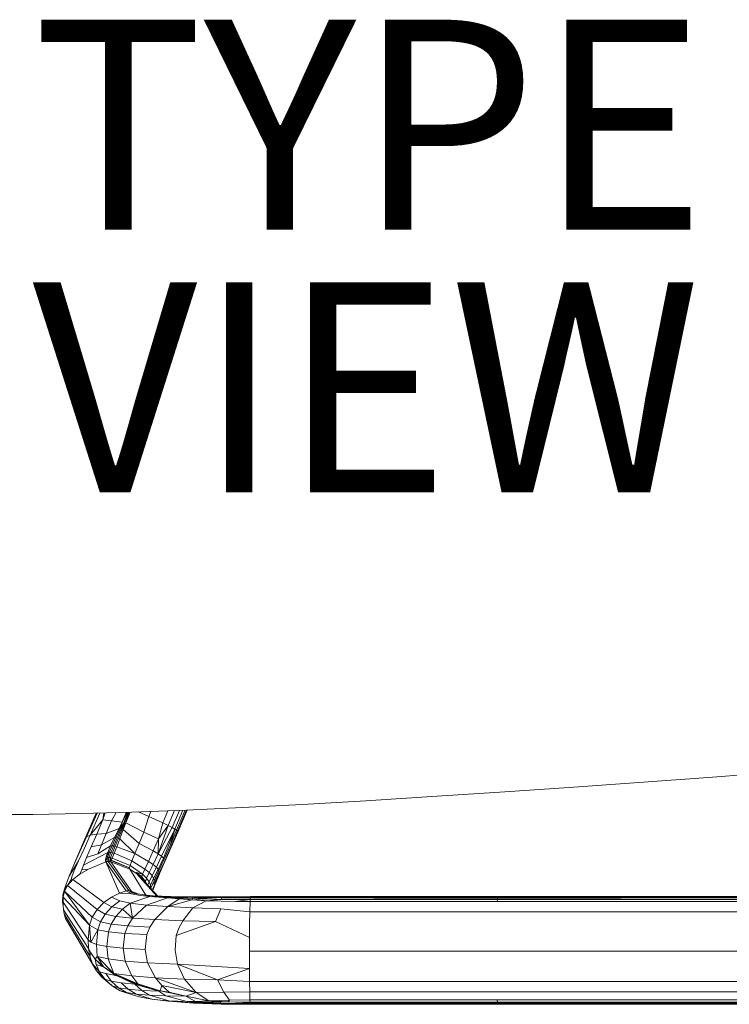
# Model space of a CAD drawing. Units: inches. Extents: x -11.4 to 10, y -10.9 to 10.9.
# Drawn here: x -4.1 to 2.6, y -10.9 to -1.5 of the extents above; entities that cross this region are included whole.
import ezdxf

# ---------------------------------------------------------------- set-up
doc = ezdxf.new("R2010")
doc.units = ezdxf.units.IN
doc.header["$MEASUREMENT"] = 0
for name, color, linetype in [('SEAT', 5, 'Continuous'), ('SEAT-TYPE', 7, 'Continuous'), ('SEAT-VIEW', 7, 'Continuous')]:
    doc.layers.add(name, color=color, linetype=linetype)
doc.styles.get("Standard").update_dxf_attribs({"font": 'arial.ttf'})

msp = doc.modelspace()

# ---------------------------------------------------------------- linework, layer by layer
at = {"layer": 'SEAT', "linetype": 'Continuous', "lineweight": 0}
for p, q in [((2.4381, -8.7148), (1.778, -8.7628)), ((3.0842, -8.6667), (2.4381, -8.7148)), ((1.1132, -8.8098), (0.4531, -8.8552)), ((1.778, -8.7628), (1.1132, -8.8098)), ((-0.1953, -8.8979), (-0.8253, -8.9372)), ((0.4531, -8.8552), (-0.1953, -8.8979)), ((-1.4292, -8.9723), (-1.9996, -9.0022)), ((-0.8253, -8.9372), (-1.4292, -8.9723)), ((-3.9958, -9.0668), (-4.4263, -9.0685)), ((-3.5374, -9.0593), (-3.9958, -9.0668)), ((-3.0521, -9.0459), (-3.5374, -9.0593)), ((-3.395, -9.0553), (-3.5035, -9.3083)), ((-3.3841, -9.055), (-3.4866, -9.2813)), ((-3.4866, -9.2813), (-3.3918, -9.0552)), ((-3.3574, -9.0543), (-3.4504, -9.2642)), ((-3.3066, -9.0529), (-3.3303, -9.1198)), ((-3.3303, -9.1198), (-3.3205, -9.0533)), ((-3.2488, -9.1292), (-3.2014, -9.05)), ((-3.0881, -9.0469), (-3.156, -9.2043)), ((-3.0935, -9.047), (-3.1467, -9.1407)), ((-3.1467, -9.1407), (-3.1064, -9.0474)), ((-3.0859, -9.0468), (-3.1463, -9.2077)), ((-3.1122, -9.1487), (-3.0686, -9.0463)), ((-3.1122, -9.1487), (-3.0826, -9.0467)), ((-2.5396, -9.0268), (-3.0521, -9.0459)), ((-2.9905, -9.0436), (-2.8918, -9.087)), ((-2.9379, -9.2363), (-2.8918, -9.087)), ((-2.8918, -9.087), (-2.8713, -9.0391)), ((-2.8918, -9.087), (-2.7589, -9.1484)), ((-2.7589, -9.1484), (-2.7096, -9.0331)), ((-2.648, -9.0308), (-2.7087, -9.1728)), ((-2.6702, -9.1925), (-2.6004, -9.0291)), ((-2.5666, -9.0278), (-2.6433, -9.2074)), ((-2.6267, -9.2179), (-2.5451, -9.027)), ((-2.545, -9.027), (-2.6266, -9.218)), ((-2.6175, -9.2262), (-2.5322, -9.0265)), ((-2.5271, -9.0262), (-2.6167, -9.2361)), ((-2.616, -9.2309), (-2.5286, -9.0263)), ((-1.9996, -9.0022), (-2.5396, -9.0268)), ((-3.3303, -9.1198), (-3.4504, -9.2642)), ((-3.3879, -9.2542), (-3.3303, -9.1198)), ((-3.3303, -9.1198), (-3.2488, -9.1292)), ((-3.2488, -9.1292), (-3.2982, -9.2476)), ((-3.1467, -9.1407), (-3.2488, -9.1292)), ((-3.1748, -9.2), (-3.1467, -9.1407)), ((-3.1656, -9.2018), (-3.1467, -9.1407)), ((-3.1467, -9.1407), (-3.156, -9.2043)), ((-3.1463, -9.2077), (-3.1122, -9.1487)), ((-3.1122, -9.1487), (-3.1369, -9.2116)), ((-2.9379, -9.2363), (-3.1122, -9.1487)), ((-2.7087, -9.1728), (-2.8027, -9.4417)), ((-2.7589, -9.1484), (-2.7992, -9.2995)), ((-2.7992, -9.2995), (-2.7087, -9.1728)), ((-2.7087, -9.1728), (-2.7589, -9.1484)), ((-2.6702, -9.1925), (-2.7087, -9.1728)), ((-3.5485, -9.4198), (-3.4866, -9.2813)), ((-3.4504, -9.2642), (-3.5093, -9.3947)), ((-3.4866, -9.2813), (-3.4504, -9.2642)), ((-3.4504, -9.2642), (-3.3879, -9.2542)), ((-3.3879, -9.2542), (-3.4407, -9.3759)), ((-3.2982, -9.2476), (-3.3879, -9.2542)), ((-3.3429, -9.3556), (-3.2982, -9.2476)), ((-3.2982, -9.2476), (-3.1748, -9.2)), ((-3.218, -9.2868), (-3.1748, -9.2)), ((-3.1656, -9.2018), (-3.2059, -9.2874)), ((-3.1933, -9.2895), (-3.156, -9.2043)), ((-3.1463, -9.2077), (-3.1805, -9.2935)), ((-3.1748, -9.2), (-3.1656, -9.2018)), ((-3.1683, -9.2987), (-3.1369, -9.2116)), ((-3.156, -9.2043), (-3.1656, -9.2018)), ((-3.156, -9.2043), (-3.1463, -9.2077)), ((-3.1369, -9.2116), (-3.1463, -9.2077)), ((-3.1369, -9.2116), (-2.9835, -9.3442)), ((-2.9835, -9.3442), (-2.9379, -9.2363)), ((-2.7992, -9.2995), (-2.9379, -9.2363)), ((-2.8027, -9.4417), (-2.6702, -9.1925)), ((-2.6433, -9.2074), (-2.7697, -9.4638)), ((-2.751, -9.5452), (-2.6167, -9.2361)), ((-2.7505, -9.4835), (-2.6433, -9.2074)), ((-2.7435, -9.5171), (-2.6175, -9.2262)), ((-2.6433, -9.2074), (-2.6884, -9.3631)), ((-2.6884, -9.3631), (-2.6267, -9.2179)), ((-2.6266, -9.218), (-2.6884, -9.3631)), ((-2.6433, -9.2074), (-2.6702, -9.1925)), ((-2.6267, -9.2179), (-2.6433, -9.2074)), ((-2.6266, -9.218), (-2.6267, -9.2179)), ((-2.6175, -9.2262), (-2.6266, -9.218)), ((-2.616, -9.2309), (-2.6175, -9.2262)), ((-2.6167, -9.2361), (-2.616, -9.2309)), ((-3.5035, -9.3083), (-3.5673, -9.4576)), ((-3.4407, -9.3759), (-3.3429, -9.3556)), ((-3.3772, -9.4423), (-3.3429, -9.3556)), ((-3.2559, -9.3666), (-3.3772, -9.4423)), ((-3.3429, -9.3556), (-3.218, -9.2868)), ((-3.2559, -9.3666), (-3.2833, -9.431)), ((-3.2694, -9.4302), (-3.2416, -9.365)), ((-3.218, -9.2868), (-3.2559, -9.3666)), ((-3.2416, -9.365), (-3.2559, -9.3666)), ((-3.2263, -9.366), (-3.2531, -9.4296)), ((-3.2059, -9.2874), (-3.2416, -9.365)), ((-3.2416, -9.365), (-3.2263, -9.366)), ((-3.2368, -9.433), (-3.2109, -9.3702)), ((-3.2263, -9.366), (-3.1933, -9.2895)), ((-3.2109, -9.3702), (-3.2263, -9.366)), ((-3.2059, -9.2874), (-3.218, -9.2868)), ((-3.2109, -9.3702), (-3.1805, -9.2935)), ((-3.1965, -9.3766), (-3.2109, -9.3702)), ((-3.1933, -9.2895), (-3.2059, -9.2874)), ((-3.1683, -9.2987), (-3.1965, -9.3766)), ((-3.1805, -9.2935), (-3.1933, -9.2895)), ((-3.1805, -9.2935), (-3.1683, -9.2987)), ((-3.0246, -9.4394), (-3.1683, -9.2987)), ((-3.0246, -9.4394), (-2.9835, -9.3442)), ((-2.9835, -9.3442), (-2.8498, -9.4152)), ((-2.8498, -9.4152), (-2.7992, -9.2995)), ((-2.8027, -9.4417), (-2.7992, -9.2995)), ((-2.6884, -9.3631), (-2.7457, -9.493)), ((-3.6059, -9.5484), (-3.5485, -9.4198)), ((-3.5673, -9.4576), (-3.5984, -9.5316)), ((-3.5093, -9.3947), (-3.5616, -9.5099)), ((-3.5137, -9.5499), (-3.2833, -9.431)), ((-3.4407, -9.3759), (-3.484, -9.4767)), ((-3.3772, -9.4423), (-3.484, -9.4767)), ((-3.2936, -9.4593), (-3.3008, -9.4825)), ((-3.2936, -9.4593), (-3.2694, -9.4302)), ((-3.2833, -9.431), (-3.2936, -9.4593)), ((-3.2867, -9.4779), (-3.2936, -9.4593)), ((-3.2867, -9.4779), (-3.2694, -9.4302)), ((-3.2833, -9.431), (-3.2694, -9.4302)), ((-3.2531, -9.4296), (-3.2716, -9.4761)), ((-3.2694, -9.4302), (-3.2531, -9.4296)), ((-3.2368, -9.433), (-3.2563, -9.4781)), ((-3.2531, -9.4296), (-3.2368, -9.433)), ((-3.2419, -9.4829), (-3.2209, -9.4375)), ((-3.2209, -9.4375), (-3.2368, -9.433)), ((-3.1965, -9.3766), (-3.2209, -9.4375)), ((-3.2209, -9.4375), (-3.0543, -9.5097)), ((-3.0246, -9.4394), (-3.1965, -9.3766)), ((-3.0543, -9.5097), (-3.0246, -9.4394)), ((-2.8957, -9.5154), (-3.0246, -9.4394)), ((-2.8957, -9.5154), (-2.8498, -9.4152)), ((-2.8509, -9.5436), (-2.8027, -9.4417)), ((-2.8498, -9.4152), (-2.8027, -9.4417)), ((-2.7697, -9.4638), (-2.8201, -9.5683)), ((-2.8027, -9.4417), (-2.7697, -9.4638)), ((-2.7697, -9.4638), (-2.7505, -9.4835)), ((-3.6523, -9.6562), (-3.5616, -9.5099)), ((-3.6523, -9.6562), (-3.6059, -9.5484)), ((-3.5616, -9.5099), (-3.6018, -9.6009)), ((-3.5137, -9.5499), (-3.5287, -9.5944)), ((-3.484, -9.4767), (-3.5137, -9.5499)), ((-3.4658, -9.5888), (-3.3024, -9.5193)), ((-3.3044, -9.4994), (-3.3053, -9.51)), ((-3.3024, -9.5193), (-3.3053, -9.51)), ((-3.3053, -9.51), (-3.2906, -9.5154)), ((-3.3044, -9.4994), (-3.2867, -9.4779)), ((-3.3008, -9.4825), (-3.3044, -9.4994)), ((-3.2906, -9.5154), (-3.3024, -9.5193)), ((-3.1699, -9.8156), (-3.3024, -9.5193)), ((-3.3024, -9.5193), (-3.3022, -9.5196)), ((-3.3022, -9.5196), (-3.2781, -9.5138)), ((-3.3022, -9.5196), (-3.2906, -9.5154)), ((-3.1069, -9.7939), (-3.3022, -9.5196)), ((-3.2906, -9.5154), (-3.2867, -9.4779)), ((-3.2906, -9.5154), (-3.2783, -9.5136)), ((-3.2781, -9.5138), (-3.2906, -9.5154)), ((-3.2716, -9.4761), (-3.2867, -9.4779)), ((-3.2716, -9.4761), (-3.2783, -9.5136)), ((-3.2783, -9.5136), (-3.2659, -9.5144)), ((-3.2783, -9.5136), (-3.2781, -9.5138)), ((-3.2781, -9.5138), (-3.083, -9.7907)), ((-3.2659, -9.5144), (-3.2781, -9.5138)), ((-3.2781, -9.5138), (-3.2535, -9.5176)), ((-3.2563, -9.4781), (-3.2716, -9.4761)), ((-3.2659, -9.5144), (-3.2563, -9.4781)), ((-3.254, -9.5073), (-3.2659, -9.5144)), ((-3.2535, -9.5176), (-3.2659, -9.5144)), ((-3.2659, -9.5144), (-3.2537, -9.5173)), ((-3.2516, -9.5019), (-3.2563, -9.4781)), ((-3.2563, -9.4781), (-3.2419, -9.4829)), ((-3.2563, -9.4781), (-3.254, -9.5073)), ((-3.254, -9.5073), (-3.2516, -9.5019)), ((-3.2537, -9.5173), (-3.254, -9.5073)), ((-3.0746, -9.5755), (-3.254, -9.5073)), ((-3.2537, -9.5173), (-3.2535, -9.5176)), ((-3.0718, -9.5894), (-3.2535, -9.5176)), ((-3.2535, -9.5176), (-3.0596, -9.7962)), ((-3.2419, -9.4829), (-3.2516, -9.5019)), ((-3.2516, -9.5019), (-3.0746, -9.5755)), ((-3.0704, -9.5529), (-3.2419, -9.4829)), ((-3.0746, -9.5755), (-3.0704, -9.5529)), ((-3.0704, -9.5529), (-3.0543, -9.5097)), ((-2.9512, -9.6363), (-3.0704, -9.5529)), ((-3.0543, -9.5097), (-2.9305, -9.5894)), ((-2.9305, -9.5894), (-2.8957, -9.5154)), ((-2.8509, -9.5436), (-2.8957, -9.5154)), ((-2.8891, -9.6212), (-2.8509, -9.5436)), ((-2.8201, -9.5683), (-2.8509, -9.5436)), ((-2.8088, -9.6752), (-2.751, -9.5452)), ((-2.7505, -9.4835), (-2.8028, -9.5918)), ((-2.7989, -9.636), (-2.7435, -9.5171)), ((-2.7457, -9.493), (-2.7984, -9.6064)), ((-3.6808, -9.7303), (-3.6523, -9.6562)), ((-3.6018, -9.6009), (-3.6253, -9.6607)), ((-3.5476, -9.6358), (-3.6158, -9.6881)), ((-3.4658, -9.5888), (-3.5476, -9.6358)), ((-3.5476, -9.6358), (-3.5287, -9.5944)), ((-3.5287, -9.5944), (-3.4658, -9.5888)), ((-3.0718, -9.5894), (-3.0746, -9.5755)), ((-3.008, -9.6304), (-3.0718, -9.5894)), ((-2.9216, -9.8346), (-3.0718, -9.5894)), ((-3.008, -9.6304), (-3.0083, -9.619)), ((-2.9587, -9.6623), (-3.0083, -9.619)), ((-3.0083, -9.619), (-2.9512, -9.6363)), ((-2.9605, -9.673), (-3.008, -9.6304)), ((-2.8164, -9.8443), (-3.008, -9.6304)), ((-2.9512, -9.6363), (-2.9587, -9.6623)), ((-2.9305, -9.5894), (-2.9512, -9.6363)), ((-2.9512, -9.6363), (-2.9137, -9.6732)), ((-2.8891, -9.6212), (-2.9305, -9.5894)), ((-2.9137, -9.6732), (-2.8891, -9.6212)), ((-2.8896, -9.7078), (-2.8613, -9.65)), ((-2.8613, -9.65), (-2.8891, -9.6212)), ((-2.8613, -9.65), (-2.8201, -9.5683)), ((-2.8463, -9.6779), (-2.8613, -9.65)), ((-2.8028, -9.5918), (-2.8463, -9.6779)), ((-2.8438, -9.7299), (-2.7989, -9.636)), ((-2.7984, -9.6064), (-2.8423, -9.6992)), ((-2.7906, -9.6341), (-2.837, -9.7473)), ((-2.8201, -9.5683), (-2.8028, -9.5918)), ((-2.8028, -9.5918), (-2.7984, -9.6064)), ((-3.7014, -9.7969), (-3.6808, -9.7303)), ((-3.6653, -9.7434), (-3.6947, -9.7994)), ((-3.6903, -9.7684), (-3.6808, -9.7303)), ((-3.6653, -9.7434), (-3.6903, -9.7684)), ((-3.6158, -9.6881), (-3.6653, -9.7434)), ((-3.6324, -9.6905), (-3.6653, -9.7434)), ((-3.3841, -9.972), (-3.6653, -9.7434)), ((-3.6253, -9.6607), (-3.6324, -9.6905)), ((-3.6324, -9.6905), (-3.6158, -9.6881)), ((-3.6158, -9.6881), (-3.3207, -9.9071)), ((-2.9605, -9.673), (-2.9587, -9.6623)), ((-2.8048, -9.8448), (-2.9605, -9.673)), ((-2.9587, -9.6623), (-2.9245, -9.7044)), ((-2.9245, -9.7044), (-2.9262, -9.7109)), ((-2.9245, -9.7044), (-2.9137, -9.6732)), ((-2.914, -9.7243), (-2.9245, -9.7044)), ((-2.9137, -9.6732), (-2.8896, -9.7078)), ((-2.9011, -9.7385), (-2.8896, -9.7078)), ((-2.8896, -9.7078), (-2.8769, -9.7408)), ((-2.8769, -9.7408), (-2.8834, -9.758)), ((-2.8769, -9.7408), (-2.8463, -9.6779)), ((-2.8733, -9.7691), (-2.8769, -9.7408)), ((-2.8423, -9.6992), (-2.8733, -9.7692)), ((-2.837, -9.7473), (-2.8538, -9.7907)), ((-2.8531, -9.7748), (-2.8088, -9.6752)), ((-2.8463, -9.6779), (-2.8423, -9.6992)), ((-3.7131, -9.8989), (-3.7105, -9.8392)), ((-3.7105, -9.8392), (-3.7014, -9.7969)), ((-3.7105, -9.8392), (-3.7068, -9.8536)), ((-3.7068, -9.8536), (-3.6947, -9.7994)), ((-3.6947, -9.7994), (-3.6903, -9.7684)), ((-3.6947, -9.7994), (-3.4572, -10.1205)), ((-3.6947, -9.7994), (-3.4301, -10.0447)), ((-3.2458, -9.8539), (-3.1699, -9.8156)), ((-3.1699, -9.8156), (-3.1069, -9.7939)), ((-3.0573, -9.8228), (-3.1699, -9.8156)), ((-3.083, -9.7907), (-3.1069, -9.7939)), ((-3.1069, -9.7939), (-3.1067, -9.7942)), ((-3.1067, -9.7942), (-3.0828, -9.791)), ((-3.0573, -9.8228), (-3.1067, -9.7942)), ((-3.0596, -9.7962), (-3.083, -9.7907)), ((-3.083, -9.7907), (-3.0828, -9.791)), ((-3.0828, -9.791), (-3.0595, -9.7965)), ((-3.0828, -9.791), (-3.0513, -9.8134)), ((-3.0595, -9.7965), (-3.0596, -9.7962)), ((-3.0595, -9.7965), (-3.0408, -9.8131)), ((-2.9886, -9.826), (-3.0595, -9.7965)), ((-3.0595, -9.7965), (-2.9886, -9.826)), ((-2.9733, -9.839), (-3.0573, -9.8228)), ((-3.0513, -9.8134), (-3.0408, -9.8131)), ((-3.0264, -9.8211), (-3.0513, -9.8134)), ((-3.0408, -9.8131), (-3.0103, -9.8232)), ((-2.8607, -9.8424), (-3.0264, -9.8211)), ((-2.9733, -9.839), (-2.8821, -9.8491)), ((-2.8607, -9.8424), (-2.9733, -9.839)), ((-2.8617, -9.8423), (-2.8497, -9.843)), ((-2.695, -9.8508), (-2.8607, -9.8424)), ((-2.6851, -9.8496), (-2.8497, -9.843)), ((-2.8497, -9.843), (-2.695, -9.8508)), ((-3.7082, -9.9381), (-3.7131, -9.8989)), ((-3.7068, -9.8536), (-3.7086, -9.9035)), ((-3.7086, -9.9035), (-3.4696, -10.2605)), ((-3.7086, -9.9035), (-3.7082, -9.9381)), ((-3.4572, -10.1205), (-3.7068, -9.8536)), ((-3.3207, -9.9071), (-3.3841, -9.972)), ((-3.3207, -9.9071), (-3.2458, -9.8539)), ((-3.2433, -9.9473), (-3.3207, -9.9071)), ((-3.2458, -9.8539), (-3.168, -9.8904)), ((-3.168, -9.8904), (-3.2433, -9.9473)), ((-3.0683, -9.9115), (-3.168, -9.8904)), ((-3.1424, -9.9693), (-3.0683, -9.9115)), ((-2.8821, -9.8491), (-3.0683, -9.9115)), ((-3.0683, -9.9115), (-3.0469, -10.0553)), ((-2.9132, -9.9299), (-3.0683, -9.9115)), ((-3.0469, -10.0553), (-2.9132, -9.9299)), ((-2.9132, -9.9299), (-2.7131, -9.8628)), ((-2.7107, -9.9452), (-2.9132, -9.9299)), ((-2.7131, -9.8628), (-2.8821, -9.8491)), ((-2.8821, -9.8491), (-2.7044, -9.8555)), ((-2.7044, -9.8555), (-2.7131, -9.8628)), ((-2.7131, -9.8628), (-2.6038, -9.8714)), ((-2.6038, -9.8714), (-2.7107, -9.9452)), ((-2.4792, -9.8814), (-2.7107, -9.9452)), ((-2.7044, -9.8555), (-2.695, -9.8508)), ((-2.6038, -9.8714), (-2.7044, -9.8555)), ((-2.7044, -9.8555), (-2.4792, -9.8814)), ((-2.4742, -9.8677), (-2.7044, -9.8555)), ((-2.468, -9.8574), (-2.695, -9.8508)), ((-2.695, -9.8508), (-2.4742, -9.8677)), ((-2.6851, -9.8496), (-2.468, -9.8574)), ((-2.461, -9.8526), (-2.6851, -9.8496)), ((-2.4792, -9.8814), (-2.6038, -9.8714)), ((-2.4792, -9.8814), (-2.4742, -9.8677)), ((-2.3468, -9.8896), (-2.4792, -9.8814)), ((-2.4742, -9.8677), (-2.468, -9.8574)), ((-2.4742, -9.8677), (-2.3468, -9.8896)), ((-2.2023, -9.8757), (-2.4742, -9.8677)), ((-2.3468, -9.8896), (-2.471, -9.9573)), ((-2.468, -9.8574), (-2.2023, -9.8757)), ((-2.468, -9.8574), (-2.1999, -9.8607)), ((-2.461, -9.8526), (-2.1936, -9.8508)), ((-2.1968, -9.8523), (-2.461, -9.8526)), ((-2.1999, -9.8607), (-2.461, -9.8526)), ((-2.2023, -9.8757), (-2.3468, -9.8896)), ((-2.3468, -9.8896), (-2.2039, -9.8945)), ((-2.2039, -9.8945), (-2.0646, -9.896)), ((-2.2023, -9.8757), (-2.1999, -9.8607)), ((-1.9267, -9.8766), (-2.2023, -9.8757)), ((-2.1999, -9.8607), (-1.9248, -9.8555)), ((-1.9255, -9.8609), (-2.1999, -9.8607)), ((-1.924, -9.852), (-2.1968, -9.8523)), ((-2.1936, -9.8508), (-1.9225, -9.8501)), ((-2.1936, -9.8508), (-1.9233, -9.8505)), ((-2.0646, -9.896), (-1.9267, -9.8766)), ((-2.0646, -9.896), (-1.9275, -9.896)), ((-1.9275, -9.896), (-1.9297, -9.9946)), ((-1.9275, -9.896), (-1.9267, -9.8766)), ((0.4288, -9.896), (-1.9275, -9.896)), ((-1.9255, -9.8609), (-1.9267, -9.8766)), ((-1.9267, -9.8766), (0.4296, -9.8765)), ((-1.9248, -9.8555), (-1.9255, -9.8609)), ((0.4308, -9.8607), (-1.9255, -9.8609)), ((-1.9255, -9.8609), (0.4301, -9.8679)), ((-1.9248, -9.8555), (-1.924, -9.852)), ((0.4315, -9.8553), (-1.9248, -9.8555)), ((-1.9233, -9.8505), (-1.924, -9.852)), ((-1.924, -9.852), (0.4323, -9.8519)), ((-1.9225, -9.8501), (-1.9233, -9.8505)), ((0.4338, -9.8501), (-1.9225, -9.8501)), ((0.4296, -9.8765), (0.4288, -9.896)), ((2.7851, -9.896), (0.4288, -9.896)), ((0.4301, -9.8679), (0.4296, -9.8765)), ((0.4296, -9.8765), (2.7859, -9.8769)), ((0.4301, -9.8679), (0.4308, -9.8607)), ((2.7871, -9.861), (0.4301, -9.8679)), ((0.4308, -9.8607), (0.4315, -9.8553)), ((2.7871, -9.861), (0.4308, -9.8607)), ((0.4323, -9.8519), (0.4315, -9.8553)), ((0.4315, -9.8553), (2.7878, -9.8555)), ((0.4323, -9.8519), (0.4338, -9.8501)), ((2.7885, -9.852), (0.4323, -9.8519)), ((0.4338, -9.8501), (2.7901, -9.8501)), ((-3.7082, -9.9381), (-3.706, -9.976)), ((-3.4663, -10.3452), (-3.706, -9.976)), ((-3.706, -9.976), (-3.6998, -10.0151)), ((-3.6847, -10.0589), (-3.6998, -10.0151)), ((-3.6998, -10.0151), (-3.4545, -10.4163)), ((-3.4301, -10.0447), (-3.3841, -9.972)), ((-3.3841, -9.972), (-3.3071, -10.0159)), ((-3.3071, -10.0159), (-3.3518, -10.0907)), ((-3.3071, -10.0159), (-3.2433, -9.9473)), ((-3.2054, -10.0377), (-3.3071, -10.0159)), ((-3.2433, -9.9473), (-3.1424, -9.9693)), ((-3.1424, -9.9693), (-3.2054, -10.0377)), ((-3.0469, -10.0553), (-3.1424, -9.9693)), ((-2.7107, -9.9452), (-2.835, -10.0691)), ((-2.471, -9.9573), (-2.7107, -9.9452)), ((-2.568, -10.0795), (-2.471, -9.9573)), ((-2.471, -9.9573), (-2.2056, -9.9662)), ((-2.2056, -9.9662), (-2.2564, -10.0872)), ((-1.9297, -9.9946), (-2.2056, -9.9662)), ((-1.9308, -10.1116), (-1.9297, -9.9946)), ((-1.9297, -9.9946), (2.7829, -9.9946)), ((-3.6847, -10.0589), (-3.3907, -10.5569)), ((-3.4297, -10.4893), (-3.6847, -10.0589)), ((-3.4696, -10.2605), (-3.4572, -10.1205)), ((-3.4572, -10.1205), (-3.4301, -10.0447)), ((-3.3782, -10.166), (-3.4572, -10.1205)), ((-3.4572, -10.1205), (-3.4445, -10.2835)), ((-3.4301, -10.0447), (-3.3518, -10.0907)), ((-3.3518, -10.0907), (-3.3782, -10.166)), ((-3.3518, -10.0907), (-3.2501, -10.1116)), ((-3.2501, -10.1116), (-3.277, -10.1854)), ((-3.2501, -10.1116), (-3.2054, -10.0377)), ((-3.0928, -10.1275), (-3.2501, -10.1116)), ((-3.2054, -10.0377), (-3.0469, -10.0553)), ((-3.0469, -10.0553), (-3.0928, -10.1275)), ((-2.835, -10.0691), (-3.0469, -10.0553)), ((-2.8809, -10.1398), (-2.835, -10.0691)), ((-2.835, -10.0691), (-2.568, -10.0795)), ((-2.6306, -10.2196), (-2.2564, -10.0872)), ((-2.568, -10.0795), (-2.6056, -10.1486)), ((-2.2564, -10.0872), (-2.568, -10.0795)), ((-2.2564, -10.0872), (-1.9312, -10.2394)), ((-1.9312, -10.2394), (-1.9308, -10.1116)), ((-3.3782, -10.166), (-3.4445, -10.2835)), ((-3.3913, -10.3069), (-3.3782, -10.166)), ((-3.3782, -10.166), (-3.277, -10.1854)), ((-3.277, -10.1854), (-3.2906, -10.3255)), ((-3.277, -10.1854), (-3.1216, -10.2003)), ((-3.1361, -10.3402), (-3.1216, -10.2003)), ((-3.1216, -10.2003), (-3.0928, -10.1275)), ((-3.1216, -10.2003), (-2.9108, -10.2118)), ((-3.0928, -10.1275), (-2.8809, -10.1398)), ((-2.9108, -10.2118), (-2.9253, -10.3521)), ((-2.8809, -10.1398), (-2.9108, -10.2118)), ((-2.6056, -10.1486), (-2.6306, -10.2196)), ((-3.4445, -10.2835), (-3.4696, -10.2605)), ((-3.4696, -10.2605), (-3.4664, -10.3442)), ((-3.4445, -10.2835), (-3.3913, -10.3069)), ((-3.2906, -10.3255), (-3.3913, -10.3069)), ((-3.3913, -10.3069), (-3.3826, -10.4205)), ((-2.6306, -10.2196), (-2.6414, -10.3599)), ((-1.9313, -10.3703), (-1.9312, -10.2394)), ((-3.4663, -10.3452), (-3.4664, -10.3442)), ((-3.4664, -10.3442), (-3.444, -10.3847)), ((-3.4545, -10.4163), (-3.4663, -10.3452)), ((-3.444, -10.3847), (-3.4545, -10.4163)), ((-3.4379, -10.394), (-3.444, -10.3847)), ((-3.4015, -10.444), (-3.4379, -10.394)), ((-3.2782, -10.4435), (-3.2906, -10.3255)), ((-3.2906, -10.3255), (-3.1361, -10.3402)), ((-3.1361, -10.3402), (-2.9253, -10.3521)), ((-3.1187, -10.4639), (-3.1361, -10.3402)), ((-2.9253, -10.3521), (-2.9034, -10.4814)), ((-2.6414, -10.3599), (-2.6196, -10.494)), ((-1.9313, -10.3703), (-1.9312, -10.458)), ((2.7813, -10.3703), (-1.9313, -10.3703)), ((-3.4545, -10.4163), (-3.4297, -10.4893)), ((-3.3907, -10.5569), (-3.4297, -10.4893)), ((-3.4297, -10.4893), (-3.3625, -10.5648)), ((-3.4015, -10.444), (-3.3826, -10.4205)), ((-3.3223, -10.5193), (-3.4015, -10.444)), ((-3.3335, -10.515), (-3.4015, -10.444)), ((-3.4015, -10.444), (-3.3928, -10.4958)), ((-3.3625, -10.5648), (-3.3928, -10.4958)), ((-3.3928, -10.4958), (-3.3335, -10.515)), ((-3.3826, -10.4205), (-3.2259, -10.5831)), ((-3.3826, -10.4205), (-3.3223, -10.5193)), ((-3.3826, -10.4205), (-3.2782, -10.4435)), ((-3.1187, -10.4639), (-3.2782, -10.4435)), ((-3.2782, -10.4435), (-3.2259, -10.5831)), ((-3.0544, -10.6045), (-3.1187, -10.4639)), ((-2.9034, -10.4814), (-3.1187, -10.4639)), ((-2.6196, -10.494), (-2.9034, -10.4814)), ((-2.9034, -10.4814), (-2.8289, -10.6231)), ((-2.2377, -10.641), (-2.6196, -10.494)), ((-2.5509, -10.6357), (-2.6196, -10.494)), ((-2.6196, -10.494), (-1.9312, -10.5345)), ((-1.9312, -10.458), (-1.9312, -10.5345)), ((-3.3381, -10.6158), (-3.3907, -10.5569)), ((-3.3907, -10.5569), (-3.3119, -10.6369)), ((-3.3625, -10.5648), (-3.3119, -10.6369)), ((-3.3021, -10.583), (-3.3625, -10.5648)), ((-3.3335, -10.515), (-3.3223, -10.5193)), ((-3.2074, -10.6001), (-3.3223, -10.5193)), ((-3.3223, -10.5193), (-3.2259, -10.5831)), ((-3.2074, -10.6001), (-3.3021, -10.583)), ((-3.2514, -10.6542), (-3.3021, -10.583)), ((-3.2259, -10.5831), (-3.009, -10.6809)), ((-2.995, -10.6817), (-3.2259, -10.5831)), ((-3.2259, -10.5831), (-3.0544, -10.6045)), ((-3.2259, -10.5831), (-3.1924, -10.6038)), ((-1.9312, -10.5345), (-2.2377, -10.641)), ((-1.9312, -10.5345), (-1.9308, -10.6593)), ((-3.2417, -10.7004), (-3.3381, -10.6158)), ((-3.3381, -10.6158), (-3.3119, -10.6369)), ((-3.3119, -10.6369), (-3.2514, -10.6542)), ((-3.3119, -10.6369), (-3.2417, -10.7004)), ((-3.2514, -10.6542), (-3.1822, -10.7174)), ((-3.156, -10.6693), (-3.2514, -10.6542)), ((-3.1924, -10.6038), (-3.2074, -10.6001)), ((-3.1924, -10.6038), (-3.0246, -10.6827)), ((-3.009, -10.6809), (-3.1924, -10.6038)), ((-3.0246, -10.6827), (-3.156, -10.6693)), ((-3.088, -10.7312), (-3.156, -10.6693)), ((-2.8289, -10.6231), (-3.0544, -10.6045)), ((-3.0544, -10.6045), (-2.995, -10.6817)), ((-3.0246, -10.6827), (-3.009, -10.6809)), ((-2.7977, -10.7505), (-3.0246, -10.6827)), ((-2.9581, -10.7422), (-3.0246, -10.6827)), ((-3.009, -10.6809), (-2.995, -10.6817)), ((-3.009, -10.6809), (-2.7977, -10.7505)), ((-2.7834, -10.7453), (-3.009, -10.6809)), ((-2.995, -10.6817), (-2.7834, -10.7453)), ((-2.4421, -10.7624), (-2.8289, -10.6231)), ((-2.8289, -10.6231), (-2.5509, -10.6357)), ((-2.8289, -10.6231), (-2.7687, -10.6954)), ((-2.2377, -10.641), (-2.5509, -10.6357)), ((-2.5509, -10.6357), (-2.4421, -10.7624)), ((-2.1761, -10.7609), (-2.2377, -10.641)), ((-2.2377, -10.641), (-1.9308, -10.6593)), ((-1.9308, -10.6593), (-1.9298, -10.7551)), ((-1.9308, -10.6593), (2.7818, -10.6593)), ((-3.1822, -10.7174), (-3.2417, -10.7004)), ((-3.2417, -10.7004), (-3.1633, -10.7462)), ((-3.1051, -10.7638), (-3.1822, -10.7174)), ((-3.1822, -10.7174), (-3.088, -10.7312)), ((-3.1633, -10.7462), (-3.1051, -10.7638)), ((-3.1633, -10.7462), (-3.0365, -10.7876)), ((-3.1051, -10.7638), (-3.013, -10.7775)), ((-3.088, -10.7312), (-2.9581, -10.7422)), ((-3.013, -10.7775), (-3.088, -10.7312)), ((-3.013, -10.7775), (-2.8862, -10.7879)), ((-2.8632, -10.8259), (-3.013, -10.7775)), ((-2.9581, -10.7422), (-2.7977, -10.7505)), ((-2.8862, -10.7879), (-2.9581, -10.7422)), ((-2.7977, -10.7505), (-2.7834, -10.7453)), ((-2.7977, -10.7505), (-2.7303, -10.795)), ((-2.7834, -10.7453), (-2.7687, -10.6954)), ((-2.5394, -10.7989), (-2.7834, -10.7453)), ((-2.7834, -10.7453), (-2.6966, -10.759)), ((-2.7687, -10.6954), (-2.6966, -10.759)), ((-2.7687, -10.6954), (-2.4421, -10.7624)), ((-2.6966, -10.759), (-2.5394, -10.7989)), ((-2.4421, -10.7624), (-2.5394, -10.7989)), ((-2.4421, -10.7624), (-2.1761, -10.7609)), ((-2.3184, -10.8425), (-2.4421, -10.7624)), ((-1.9298, -10.7551), (-2.1761, -10.7609)), ((-2.1761, -10.7609), (-2.1232, -10.8349)), ((2.7828, -10.7551), (-1.9298, -10.7551)), ((-1.9298, -10.7551), (-1.9277, -10.8326)), ((-3.0365, -10.7876), (-2.9678, -10.8083)), ((-2.9678, -10.8083), (-2.8632, -10.8259)), ((-2.9678, -10.8083), (-2.9155, -10.8178)), ((-2.9155, -10.8178), (-2.8605, -10.8271)), ((-2.8862, -10.7879), (-2.7303, -10.795)), ((-2.7008, -10.8412), (-2.8862, -10.7879)), ((-2.7848, -10.8346), (-2.8632, -10.8259)), ((-2.8605, -10.8271), (-2.6995, -10.846)), ((-2.7848, -10.8346), (-2.7008, -10.8412)), ((-2.7062, -10.8439), (-2.7848, -10.8346)), ((-2.7303, -10.795), (-2.5394, -10.7989)), ((-2.7303, -10.795), (-2.5281, -10.8474)), ((-2.5281, -10.8474), (-2.7062, -10.8439)), ((-2.7062, -10.8439), (-2.6144, -10.8455)), ((-2.4732, -10.8609), (-2.7062, -10.8439)), ((-2.6144, -10.8455), (-2.7008, -10.8412)), ((-2.6995, -10.846), (-2.4669, -10.863)), ((-2.5281, -10.8474), (-2.6144, -10.8455)), ((-2.5394, -10.7989), (-2.4485, -10.8469)), ((-2.5394, -10.7989), (-2.3184, -10.8425)), ((-2.5281, -10.8474), (-2.4485, -10.8469)), ((-2.479, -10.8553), (-2.5281, -10.8474)), ((-2.4485, -10.8469), (-2.479, -10.8553)), ((-2.2101, -10.8541), (-2.479, -10.8553)), ((-2.2069, -10.8665), (-2.479, -10.8553)), ((-2.479, -10.8553), (-2.4732, -10.8609)), ((-2.4732, -10.8609), (-2.2029, -10.8724)), ((-2.3328, -10.8681), (-2.4669, -10.863)), ((-2.4669, -10.863), (-2.2029, -10.8724)), ((-2.4485, -10.8469), (-2.3184, -10.8425)), ((-2.2709, -10.87), (-2.3328, -10.8681)), ((-2.3184, -10.8425), (-2.1232, -10.8349)), ((-2.1355, -10.8521), (-2.3184, -10.8425)), ((-2.3184, -10.8425), (-2.2101, -10.8541)), ((-2.1355, -10.8521), (-2.2101, -10.8541)), ((-2.2101, -10.8541), (-2.2069, -10.8665)), ((-2.2069, -10.8665), (-1.9255, -10.867)), ((-1.9248, -10.8718), (-2.2069, -10.8665)), ((-2.2029, -10.8724), (-1.924, -10.8745)), ((-2.1232, -10.8349), (-2.1355, -10.8521)), ((-1.9267, -10.8534), (-2.1355, -10.8521)), ((-1.9262, -10.8608), (-2.1355, -10.8521)), ((-2.1232, -10.8349), (-1.9277, -10.8326)), ((-2.1128, -10.8731), (-1.9232, -10.8751)), ((-1.9277, -10.8326), (-1.9267, -10.8534)), ((-1.9277, -10.8326), (0.4286, -10.8326)), ((0.4296, -10.8533), (-1.9267, -10.8534)), ((-1.9267, -10.8534), (-1.9262, -10.8608)), ((-1.9262, -10.8608), (0.4305, -10.8646)), ((-1.9255, -10.867), (-1.9262, -10.8608)), ((0.4305, -10.8646), (-1.9255, -10.867)), ((-1.9255, -10.867), (-1.9248, -10.8718)), ((-1.924, -10.8745), (-1.9248, -10.8718)), ((-1.9248, -10.8718), (0.4316, -10.8721)), ((-1.924, -10.8745), (-1.9232, -10.8751)), ((0.4328, -10.8749), (-1.924, -10.8745)), ((-1.9232, -10.8751), (0.4328, -10.8749)), ((2.7849, -10.8326), (0.4286, -10.8326)), ((0.4286, -10.8326), (0.4296, -10.8533)), ((0.4296, -10.8533), (2.7859, -10.8533)), ((0.4305, -10.8646), (0.4296, -10.8533)), ((0.4316, -10.8721), (0.4305, -10.8646)), ((2.7868, -10.8647), (0.4305, -10.8646)), ((2.7879, -10.8722), (0.4316, -10.8721)), ((0.4316, -10.8721), (0.4328, -10.8749)), ((0.4328, -10.8749), (2.7891, -10.8749))]:
    msp.add_line(p, q, dxfattribs=at)

# ---------------------------------------------------------------- texts
at = {"layer": 'SEAT-TYPE', "flags": 2}
msp.add_attdef('TYPE', (-4, -3.5), 'SEAT', height=2, dxfattribs=at)
at = {"layer": 'SEAT-VIEW', "flags": 2}
msp.add_attdef('VIEW', (-4, -6), 'P', height=2, dxfattribs=at)

doc.saveas('drawing.dxf')
